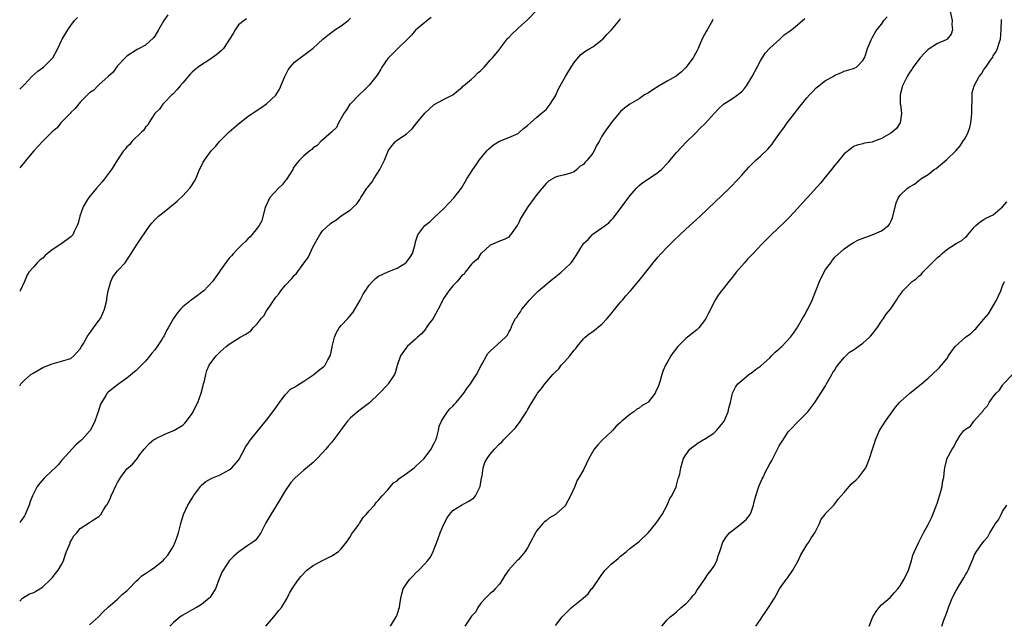
# Model space of a CAD drawing. Units: inches. Extents: x 2616000 to 2619000, y 1488000 to 1491000.
# Drawn here: x 2616000 to 2616211, y 1488364 to 1488493 of the extents above; entities that cross this region are included whole.
import ezdxf

# ---------------------------------------------------------------- set-up
doc = ezdxf.new("R2010")
doc.units = ezdxf.units.IN
doc.header["$MEASUREMENT"] = 0
doc.layers.add('LD26161488_10ft', color=80, linetype='Continuous')

msp = doc.modelspace()

# ---------------------------------------------------------------- linework, layer by layer
at = {"layer": 'LD26161488_10ft'}
for points, elevation in [([(2616199.57, 1488495.57), (2616200.18, 1488493), (2616200.13, 1488492.13), (2616200.23, 1488491), (2616199.95, 1488490.05), (2616199.13, 1488489), (2616199, 1488488.91), (2616198.86, 1488488.86), (2616197, 1488488.02), (2616195, 1488486.78), (2616194.13, 1488485.87), (2616193.32, 1488485), (2616193, 1488484.63), (2616191.82, 1488483), (2616191.53, 1488482.47), (2616191, 1488481.82), (2616190.51, 1488481), (2616189.99, 1488479.99), (2616189.52, 1488479), (2616188.98, 1488477), (2616189.03, 1488475.03), (2616189.05, 1488474.95), (2616189.3, 1488473), (2616188.98, 1488471), (2616188.21, 1488469.79), (2616187.27, 1488469), (2616187, 1488468.82), (2616185, 1488467.69), (2616183.26, 1488467), (2616183, 1488466.91), (2616181.35, 1488466.65), (2616181, 1488466.53), (2616179.75, 1488466.25), (2616179, 1488465.94), (2616178.46, 1488465.54), (2616177, 1488464.38), (2616175.48, 1488462.52), (2616175, 1488461.97), (2616174.26, 1488461), (2616173, 1488459.47), (2616171.92, 1488458.08), (2616169.15, 1488455), (2616168.1, 1488453.9), (2616167, 1488452.66), (2616165.25, 1488450.75), (2616164.24, 1488449.76), (2616161.29, 1488447), (2616159.3, 1488445), (2616157.42, 1488443), (2616157.23, 1488442.77), (2616157, 1488442.55), (2616156.27, 1488441.73), (2616155.57, 1488441), (2616153.84, 1488439), (2616153, 1488437.89), (2616152.25, 1488437), (2616151, 1488435.39), (2616150.66, 1488435), (2616149.96, 1488434.04), (2616149.27, 1488433), (2616147.83, 1488430.17), (2616147.27, 1488429), (2616147, 1488428.58), (2616145.78, 1488427), (2616145.38, 1488426.62), (2616143.36, 1488425), (2616143, 1488424.73), (2616141.31, 1488423), (2616140.28, 1488421.72), (2616139.8, 1488421), (2616139, 1488419.6), (2616138.6, 1488419), (2616138.11, 1488417.89), (2616137.82, 1488417), (2616137.45, 1488415.45), (2616137.31, 1488415), (2616137.2, 1488414.8), (2616137, 1488414.19), (2616136.58, 1488413.42), (2616136.44, 1488413), (2616135, 1488411.16), (2616134.83, 1488411), (2616133.66, 1488410.34), (2616133, 1488409.81), (2616132.46, 1488409.54), (2616131.83, 1488409), (2616131, 1488408.44), (2616129.27, 1488407), (2616129.13, 1488406.87), (2616129, 1488406.72), (2616128.05, 1488405.95), (2616127.28, 1488405), (2616127, 1488404.69), (2616125.06, 1488402.94), (2616124.1, 1488401.9), (2616123.32, 1488401), (2616123, 1488400.5), (2616122.2, 1488399), (2616121, 1488396.55), (2616120.13, 1488395), (2616119.7, 1488394.3), (2616119.18, 1488393), (2616118.26, 1488391), (2616117.18, 1488389), (2616117, 1488388.77), (2616115, 1488386.94), (2616113.76, 1488386.24), (2616113, 1488385.62), (2616112.63, 1488385.37), (2616112.29, 1488385), (2616111, 1488383.5), (2616110.71, 1488383), (2616109.67, 1488381), (2616109, 1488379.81), (2616108.5, 1488379), (2616107.8, 1488378.2), (2616107, 1488377.25), (2616106.86, 1488377.14), (2616105, 1488375.09), (2616104.13, 1488373.87), (2616103.67, 1488373), (2616103, 1488372.04), (2616102.07, 1488371), (2616101.54, 1488370.46), (2616101, 1488370.03), (2616100.5, 1488369.5), (2616099.98, 1488369), (2616099, 1488367.91), (2616098.38, 1488367), (2616097.89, 1488366.11), (2616097, 1488365.14), (2616096.69, 1488364.69), (2616095.58, 1488363)], 8990), ([(2616000, 1488368.4), (2616000.58, 1488369), (2616002.09, 1488369.91), (2616003, 1488370.19), (2616003.47, 1488370.53), (2616004.32, 1488371), (2616005, 1488371.42), (2616006.63, 1488373), (2616007, 1488373.39), (2616007.68, 1488374.32), (2616008.24, 1488375), (2616009, 1488376.27), (2616009.39, 1488377), (2616009.75, 1488378.25), (2616010.08, 1488379), (2616010.82, 1488380.82), (2616010.87, 1488381), (2616011, 1488381.26), (2616011.64, 1488382.36), (2616012.28, 1488383), (2616013, 1488383.93), (2616015, 1488385.23), (2616016.06, 1488385.94), (2616017, 1488386.54), (2616017.23, 1488386.77), (2616017.41, 1488387), (2616018, 1488388), (2616018.66, 1488389), (2616018.82, 1488389.18), (2616019.49, 1488390.51), (2616019.66, 1488391), (2616020.2, 1488392.2), (2616020.74, 1488393.26), (2616021, 1488393.8), (2616021.71, 1488395), (2616023, 1488396.75), (2616023.28, 1488397), (2616024.23, 1488397.77), (2616025, 1488398.72), (2616025.15, 1488398.85), (2616025.82, 1488399.82), (2616026.7, 1488401), (2616027.77, 1488402.23), (2616028.75, 1488403), (2616029, 1488403.15), (2616029.26, 1488403.26), (2616031, 1488404.13), (2616032.89, 1488404.89), (2616033.1, 1488405), (2616035, 1488406.17), (2616035.43, 1488406.57), (2616035.8, 1488407), (2616037, 1488408.61), (2616037.23, 1488409), (2616037.8, 1488410.2), (2616038.21, 1488411), (2616038.97, 1488413), (2616039.36, 1488414.64), (2616039.48, 1488415), (2616039.68, 1488415.68), (2616039.93, 1488417), (2616040.14, 1488417.86), (2616040.67, 1488419), (2616041, 1488419.53), (2616042.16, 1488421), (2616043, 1488421.86), (2616044.3, 1488423), (2616045, 1488423.53), (2616047.3, 1488425), (2616048.42, 1488425.58), (2616049, 1488425.99), (2616049.62, 1488426.38), (2616050.11, 1488427), (2616051, 1488427.9), (2616051.84, 1488429), (2616052.38, 1488429.62), (2616053, 1488430.65), (2616053.68, 1488431.68), (2616055, 1488433.6), (2616055.64, 1488434.36), (2616056.09, 1488435), (2616057, 1488436.1), (2616058.41, 1488437.59), (2616059, 1488438.33), (2616059.35, 1488438.64), (2616061, 1488440.9), (2616061.91, 1488442.09), (2616063, 1488444.49), (2616064.42, 1488447), (2616065, 1488447.84), (2616066.68, 1488449.32), (2616067, 1488449.67), (2616067.89, 1488450.11), (2616069, 1488451.04), (2616071, 1488452.36), (2616071.64, 1488453), (2616072.38, 1488453.62), (2616073, 1488454.55), (2616073.17, 1488454.83), (2616073.24, 1488455), (2616073.66, 1488455.66), (2616074.55, 1488457), (2616074.76, 1488457.24), (2616075.63, 1488458.37), (2616076.03, 1488459), (2616077.32, 1488461), (2616077.59, 1488461.59), (2616078.3, 1488463), (2616079, 1488464.77), (2616079.13, 1488465), (2616079.88, 1488466.12), (2616080.67, 1488467), (2616081, 1488467.3), (2616083, 1488468.7), (2616084.23, 1488469.77), (2616085.28, 1488471), (2616087, 1488473.13), (2616087.98, 1488474.02), (2616089, 1488474.93), (2616091, 1488476.04), (2616093, 1488477.03), (2616095, 1488478.71), (2616095.14, 1488478.87), (2616095.29, 1488479), (2616097, 1488480.43), (2616097.6, 1488481), (2616098.29, 1488481.71), (2616099, 1488482.28), (2616099.68, 1488483), (2616101, 1488484.47), (2616101.52, 1488485), (2616103, 1488486.79), (2616103.1, 1488486.9), (2616104.82, 1488489.18), (2616105, 1488489.36), (2616105.78, 1488490.22), (2616106.63, 1488491), (2616107, 1488491.31), (2616109, 1488493.12), (2616111, 1488495.22)], 9040), ([(2616031.81, 1488494.19), (2616030.95, 1488493), (2616029.77, 1488491), (2616029, 1488489.61), (2616028.73, 1488489.27), (2616027, 1488487.66), (2616025.68, 1488487), (2616025.21, 1488486.79), (2616023, 1488485.35), (2616022.65, 1488485), (2616021, 1488483.23), (2616020.81, 1488483), (2616020.1, 1488481.9), (2616019.01, 1488481), (2616017, 1488479.16), (2616016.81, 1488479), (2616015.95, 1488478.05), (2616015, 1488477.47), (2616014.56, 1488477), (2616013, 1488475.43), (2616011.91, 1488474.09), (2616011, 1488473.21), (2616010.82, 1488473), (2616008.85, 1488471), (2616008.03, 1488469.97), (2616007, 1488469.07), (2616004.88, 1488467), (2616004, 1488466), (2616003, 1488465.05), (2616001.21, 1488462.79), (2616001, 1488462.58), (2616000, 1488461.38)], 9080), ([(2616088.36, 1488493.64), (2616087.46, 1488493), (2616087, 1488492.59), (2616085, 1488490.88), (2616084.13, 1488489.87), (2616083.26, 1488489), (2616083, 1488488.76), (2616081.08, 1488486.92), (2616081, 1488486.85), (2616080.09, 1488485.91), (2616079.14, 1488485), (2616079, 1488484.82), (2616077.77, 1488483), (2616077.49, 1488482.51), (2616076.71, 1488481.29), (2616075, 1488479.1), (2616073.96, 1488478.04), (2616072.86, 1488477), (2616071, 1488475.13), (2616070.9, 1488475), (2616070.16, 1488473.84), (2616069.59, 1488473), (2616068.43, 1488471), (2616067.98, 1488470.02), (2616067, 1488469.08), (2616066.96, 1488469.03), (2616066.91, 1488469), (2616064.62, 1488467), (2616063.84, 1488466.16), (2616063, 1488465.63), (2616062.73, 1488465.27), (2616062.31, 1488465), (2616061, 1488463.95), (2616060.05, 1488463), (2616059.54, 1488462.46), (2616059, 1488461.71), (2616058.74, 1488461.26), (2616058.63, 1488461), (2616057.38, 1488459), (2616057.22, 1488458.78), (2616057, 1488458.55), (2616056.31, 1488457.69), (2616055.54, 1488457), (2616053.7, 1488455), (2616052.76, 1488453), (2616052.63, 1488452.63), (2616051.98, 1488450.02), (2616051.41, 1488449), (2616051, 1488448.39), (2616049.84, 1488447), (2616049.46, 1488446.54), (2616049, 1488446.14), (2616048.46, 1488445.54), (2616047.84, 1488445), (2616047, 1488444.13), (2616045.91, 1488443), (2616045.49, 1488442.51), (2616045, 1488441.98), (2616044.57, 1488441.43), (2616043, 1488439.3), (2616042.82, 1488439), (2616041.42, 1488437), (2616039.56, 1488435), (2616039.25, 1488434.75), (2616039, 1488434.58), (2616038.1, 1488433.9), (2616036.81, 1488433), (2616035, 1488431.5), (2616034.51, 1488431), (2616033.82, 1488430.18), (2616033.02, 1488429), (2616031.87, 1488427), (2616031.53, 1488426.47), (2616031, 1488425.32), (2616030.88, 1488425.12), (2616030.82, 1488425), (2616030.54, 1488424.54), (2616029.52, 1488423), (2616029, 1488422.29), (2616028.39, 1488421.61), (2616027.96, 1488421), (2616027, 1488419.87), (2616025, 1488417.87), (2616023, 1488416.22), (2616021, 1488414.82), (2616019.96, 1488414.04), (2616019, 1488413.25), (2616018.78, 1488413), (2616018.51, 1488412.51), (2616017.57, 1488411), (2616017.38, 1488410.62), (2616016.86, 1488409), (2616016.14, 1488407), (2616015.77, 1488406.23), (2616015.1, 1488405), (2616015, 1488404.86), (2616013.32, 1488403), (2616013, 1488402.69), (2616012.07, 1488401.93), (2616009.21, 1488398.79), (2616009, 1488398.57), (2616008.3, 1488397.7), (2616007.64, 1488397), (2616007, 1488396.44), (2616005.25, 1488394.75), (2616004.3, 1488393.7), (2616003.72, 1488393), (2616003, 1488391.51), (2616002.73, 1488391), (2616002.25, 1488389.75), (2616002.03, 1488389), (2616001.18, 1488387), (2616001, 1488386.69), (2616000, 1488385.28)], 9050), ([(2616000, 1488478.24), (2616001, 1488479.26), (2616002.59, 1488481), (2616003.89, 1488482.11), (2616005.1, 1488483), (2616007, 1488484.82), (2616007.14, 1488485), (2616008.21, 1488487), (2616009, 1488488.73), (2616009.14, 1488489), (2616010.31, 1488491), (2616011, 1488491.95), (2616011.8, 1488493), (2616012.39, 1488493.61)], 9090), ([(2616000, 1488414.57), (2616000.28, 1488415), (2616001, 1488415.78), (2616002.4, 1488417), (2616003, 1488417.4), (2616005, 1488418.5), (2616005.34, 1488418.66), (2616007, 1488419.31), (2616009, 1488419.85), (2616011, 1488420.48), (2616011.59, 1488421), (2616012.27, 1488421.73), (2616013, 1488422.51), (2616013.26, 1488423), (2616013.67, 1488423.67), (2616014.63, 1488425.37), (2616015, 1488425.78), (2616015.47, 1488426.53), (2616015.88, 1488427), (2616017, 1488428.58), (2616017.33, 1488429), (2616017.83, 1488430.17), (2616018.23, 1488431), (2616018.68, 1488433), (2616018.71, 1488433.29), (2616019.02, 1488435), (2616019.6, 1488437), (2616020.02, 1488437.98), (2616021, 1488439.23), (2616022.62, 1488441), (2616022.78, 1488441.22), (2616023, 1488441.52), (2616023.57, 1488442.43), (2616023.92, 1488443), (2616025.22, 1488445), (2616025.96, 1488446.04), (2616027, 1488447.61), (2616027.96, 1488449), (2616028.42, 1488449.58), (2616029, 1488450.23), (2616029.78, 1488451), (2616031, 1488451.94), (2616033.8, 1488454.2), (2616035, 1488455.39), (2616036.53, 1488457), (2616036.73, 1488457.27), (2616037.51, 1488458.49), (2616037.81, 1488459), (2616038.63, 1488461), (2616039, 1488461.79), (2616039.41, 1488462.59), (2616039.64, 1488463), (2616041.08, 1488465), (2616042.02, 1488465.98), (2616042.87, 1488467), (2616043, 1488467.13), (2616045, 1488469.07), (2616047, 1488470.83), (2616049, 1488472.35), (2616051, 1488473.71), (2616051.79, 1488474.21), (2616053, 1488475.07), (2616055, 1488476.99), (2616055.76, 1488478.24), (2616056.93, 1488481), (2616057.63, 1488482.37), (2616058.08, 1488483), (2616059, 1488484.01), (2616060.23, 1488485), (2616061, 1488485.53), (2616063, 1488487.06), (2616065.04, 1488489), (2616066.15, 1488489.85), (2616067.3, 1488490.7), (2616067.67, 1488491), (2616069, 1488491.87), (2616070.49, 1488493), (2616071, 1488493.48)], 9060), ([(2616048.68, 1488493.32), (2616048.2, 1488493), (2616047, 1488492.05), (2616046.29, 1488491), (2616045.83, 1488490.17), (2616043.74, 1488487), (2616043.4, 1488486.6), (2616042.3, 1488485.7), (2616041.34, 1488485), (2616040.36, 1488484.36), (2616039, 1488483.5), (2616038.33, 1488483), (2616037.59, 1488482.41), (2616037, 1488481.88), (2616036.56, 1488481.44), (2616036.16, 1488481), (2616035, 1488479.63), (2616034.43, 1488479), (2616033.8, 1488478.2), (2616032.84, 1488477.16), (2616032.66, 1488477), (2616031, 1488475.33), (2616030.7, 1488475), (2616030.02, 1488473.98), (2616029, 1488473.03), (2616027.73, 1488471), (2616027.49, 1488470.51), (2616027, 1488470.11), (2616026.59, 1488469.41), (2616026.12, 1488469), (2616024.1, 1488467), (2616023.61, 1488466.39), (2616023, 1488465.84), (2616022.62, 1488465.38), (2616022.32, 1488465), (2616021, 1488463.11), (2616020.2, 1488461.8), (2616019.68, 1488461), (2616018.19, 1488459), (2616017.67, 1488458.33), (2616016.49, 1488457), (2616014.81, 1488455), (2616014.57, 1488454.57), (2616013.63, 1488453), (2616012.94, 1488451), (2616012.52, 1488449.48), (2616012.35, 1488449), (2616011.7, 1488447.7), (2616011.38, 1488447), (2616011.21, 1488446.79), (2616011, 1488446.57), (2616010.12, 1488445.88), (2616008.86, 1488445), (2616007, 1488443.8), (2616005.99, 1488443), (2616005.46, 1488442.54), (2616005, 1488442.01), (2616004.38, 1488441.62), (2616003.72, 1488441), (2616003, 1488440.1), (2616001.95, 1488439), (2616001.58, 1488438.42), (2616001.04, 1488437), (2616000.12, 1488435), (2616000, 1488434.85)], 9070), ([(2616015, 1488363.29), (2616016.89, 1488365), (2616017.9, 1488366.1), (2616019, 1488367.07), (2616021, 1488368.79), (2616022.1, 1488369.9), (2616023, 1488370.58), (2616023.19, 1488370.81), (2616023.4, 1488371), (2616025, 1488372.65), (2616025.4, 1488373), (2616026.22, 1488373.78), (2616027, 1488374.33), (2616028.08, 1488375), (2616029, 1488375.64), (2616030.84, 1488377.16), (2616031, 1488377.36), (2616031.78, 1488378.22), (2616032.33, 1488379), (2616033, 1488380.15), (2616033.4, 1488381), (2616033.83, 1488382.17), (2616034.11, 1488383), (2616034.61, 1488385), (2616035.16, 1488387), (2616036.1, 1488389), (2616036.48, 1488389.52), (2616037, 1488390.48), (2616037.33, 1488391), (2616038.82, 1488393), (2616038.89, 1488393.11), (2616039, 1488393.23), (2616039.94, 1488394.06), (2616041.24, 1488394.76), (2616043, 1488395.46), (2616045, 1488396.52), (2616045.56, 1488397), (2616047, 1488398.63), (2616047.15, 1488398.85), (2616048.27, 1488401), (2616048.5, 1488401.5), (2616049, 1488402.16), (2616049.31, 1488402.69), (2616049.54, 1488403), (2616051.99, 1488406.01), (2616053, 1488407.21), (2616055, 1488409.89), (2616055.78, 1488411), (2616057, 1488412.62), (2616058.16, 1488413.84), (2616059, 1488414.32), (2616059.39, 1488414.61), (2616061, 1488415.58), (2616063.16, 1488417), (2616064.15, 1488417.85), (2616065, 1488418.53), (2616065.28, 1488418.72), (2616065.54, 1488419), (2616066.15, 1488420.15), (2616066.66, 1488421), (2616066.75, 1488421.25), (2616067.09, 1488422.91), (2616067.1, 1488423), (2616067.56, 1488425), (2616068, 1488426), (2616068.59, 1488427), (2616069, 1488427.52), (2616070.41, 1488429), (2616071.6, 1488430.4), (2616073.07, 1488433), (2616073.75, 1488434.25), (2616075, 1488436.17), (2616075.75, 1488437), (2616076.36, 1488437.64), (2616077, 1488438.12), (2616079, 1488439.08), (2616081, 1488439.84), (2616082.87, 1488441), (2616083, 1488441.12), (2616083.8, 1488442.2), (2616084.3, 1488443), (2616084.88, 1488445), (2616085, 1488445.49), (2616085.45, 1488447), (2616086.98, 1488449), (2616088.15, 1488449.85), (2616089, 1488450.7), (2616091, 1488452.56), (2616092.16, 1488453.84), (2616093.28, 1488455), (2616094.87, 1488457), (2616096.02, 1488459), (2616097.25, 1488461), (2616097.99, 1488462.01), (2616098.65, 1488463), (2616100.25, 1488465), (2616100.61, 1488465.39), (2616101.69, 1488466.31), (2616103, 1488467.1), (2616105, 1488467.9), (2616107, 1488468.77), (2616107.32, 1488469), (2616108.17, 1488469.83), (2616109, 1488470.47), (2616109.62, 1488471), (2616111, 1488472.24), (2616111.96, 1488473), (2616113, 1488473.9), (2616113.86, 1488475), (2616115, 1488476.82), (2616115.66, 1488478.34), (2616116, 1488479), (2616117.16, 1488481), (2616117.85, 1488482.15), (2616119, 1488483.98), (2616120.37, 1488485.63), (2616121, 1488486.13), (2616121.51, 1488486.49), (2616122.42, 1488487), (2616123, 1488487.37), (2616125, 1488488.85), (2616125.16, 1488489), (2616126.01, 1488489.99), (2616127.05, 1488491), (2616128.85, 1488493.15), (2616129, 1488493.39)], 9030), ([(2616052.83, 1488363), (2616054.59, 1488365), (2616055.65, 1488366.35), (2616056.19, 1488367), (2616057.41, 1488369), (2616057.92, 1488370.08), (2616058.49, 1488371), (2616059, 1488371.77), (2616059.85, 1488373), (2616060.37, 1488373.63), (2616061.64, 1488375), (2616063, 1488376.05), (2616065, 1488377.06), (2616066.26, 1488377.74), (2616067, 1488378.06), (2616068.41, 1488379), (2616069, 1488379.62), (2616070.12, 1488381), (2616071, 1488382.27), (2616071.26, 1488382.74), (2616071.46, 1488383), (2616072.63, 1488384.63), (2616072.92, 1488385.08), (2616073, 1488385.17), (2616073.71, 1488386.29), (2616074.4, 1488387), (2616075, 1488387.75), (2616076.14, 1488389), (2616076.49, 1488389.51), (2616077, 1488390.01), (2616077.82, 1488391), (2616079, 1488392.23), (2616079.62, 1488393), (2616080.26, 1488393.74), (2616081, 1488394.17), (2616081.4, 1488394.6), (2616081.92, 1488395), (2616083, 1488395.73), (2616084.69, 1488397), (2616084.85, 1488397.15), (2616085, 1488397.24), (2616086.81, 1488399), (2616087, 1488399.22), (2616088.35, 1488401), (2616088.53, 1488401.47), (2616089, 1488402.27), (2616089.35, 1488403), (2616089.53, 1488403.53), (2616089.9, 1488405), (2616090.07, 1488405.93), (2616090.58, 1488407), (2616091, 1488407.69), (2616091.86, 1488409), (2616092.35, 1488409.65), (2616093, 1488410.25), (2616093.35, 1488410.65), (2616093.71, 1488411), (2616095.31, 1488413), (2616095.96, 1488414.04), (2616096.75, 1488415), (2616097, 1488415.34), (2616098.06, 1488417), (2616099.08, 1488418.92), (2616099.31, 1488419.31), (2616100.21, 1488421), (2616100.51, 1488421.49), (2616101, 1488421.99), (2616104.32, 1488425), (2616104.64, 1488425.36), (2616105, 1488426.09), (2616105.34, 1488426.66), (2616105.79, 1488427.79), (2616106.41, 1488429), (2616106.7, 1488429.3), (2616107, 1488429.83), (2616107.52, 1488430.48), (2616107.78, 1488431), (2616109.43, 1488433), (2616110.21, 1488433.79), (2616111, 1488434.64), (2616111.39, 1488435), (2616114.43, 1488437.57), (2616115, 1488437.98), (2616116.24, 1488439), (2616117, 1488439.66), (2616118.35, 1488441), (2616118.65, 1488441.35), (2616119, 1488441.93), (2616119.48, 1488442.52), (2616121, 1488445.1), (2616122, 1488446), (2616122.89, 1488447), (2616123, 1488447.1), (2616123.35, 1488447.35), (2616125, 1488448.48), (2616125.65, 1488449), (2616126.46, 1488449.54), (2616127, 1488450.15), (2616127.42, 1488450.58), (2616129, 1488452.65), (2616131, 1488455.38), (2616132.4, 1488457), (2616132.7, 1488457.3), (2616133, 1488457.54), (2616133.78, 1488458.22), (2616135, 1488459.01), (2616137, 1488460.39), (2616137.74, 1488461), (2616139, 1488462.3), (2616139.33, 1488462.67), (2616139.64, 1488463), (2616141, 1488464.64), (2616142.11, 1488465.89), (2616143, 1488466.78), (2616143.2, 1488467), (2616145, 1488468.76), (2616146.11, 1488469.89), (2616147.12, 1488470.88), (2616149.09, 1488473), (2616150, 1488474), (2616151.06, 1488475), (2616153, 1488476.24), (2616154.59, 1488477.41), (2616155, 1488477.78), (2616155.61, 1488478.39), (2616156.04, 1488479), (2616157.27, 1488481), (2616158.33, 1488483), (2616159, 1488484.33), (2616160.05, 1488485.95), (2616161, 1488487.05), (2616163.19, 1488489), (2616164.11, 1488489.89), (2616165, 1488490.49), (2616165.27, 1488490.73), (2616165.67, 1488491), (2616167, 1488492.03), (2616168.58, 1488493.42)], 9010), ([(2616079.61, 1488363), (2616080.62, 1488364.62), (2616080.84, 1488365), (2616081, 1488365.44), (2616081.37, 1488366.63), (2616081.5, 1488367), (2616081.62, 1488367.62), (2616081.82, 1488369), (2616082.03, 1488369.97), (2616082.34, 1488371), (2616083, 1488372.12), (2616083.66, 1488373), (2616084.34, 1488373.66), (2616085, 1488374.34), (2616085.68, 1488375), (2616087, 1488376.37), (2616087.55, 1488377), (2616088.21, 1488377.79), (2616088.76, 1488379), (2616089, 1488379.62), (2616089.57, 1488381), (2616090.27, 1488383), (2616091, 1488384.74), (2616091.76, 1488386.24), (2616092.27, 1488387), (2616093, 1488387.8), (2616094.86, 1488389), (2616096.24, 1488389.76), (2616097, 1488390.22), (2616097.47, 1488390.53), (2616097.84, 1488391), (2616098.72, 1488392.72), (2616098.88, 1488393), (2616099.17, 1488394.83), (2616099.27, 1488395.27), (2616099.48, 1488397), (2616099.88, 1488398.12), (2616100.34, 1488399), (2616101, 1488399.92), (2616101.91, 1488401), (2616103, 1488402.1), (2616103.48, 1488402.52), (2616103.88, 1488403), (2616105, 1488404.1), (2616106.41, 1488405.59), (2616107, 1488406.38), (2616107.32, 1488406.68), (2616108.36, 1488408.36), (2616108.78, 1488409), (2616109, 1488409.41), (2616109.94, 1488411), (2616111, 1488412.72), (2616111.19, 1488413), (2616112.02, 1488413.98), (2616112.72, 1488415), (2616114.42, 1488417), (2616114.72, 1488417.28), (2616115, 1488417.61), (2616115.74, 1488418.26), (2616116.27, 1488419), (2616117, 1488419.83), (2616118.07, 1488421), (2616119, 1488422.27), (2616119.39, 1488422.61), (2616119.66, 1488423), (2616121, 1488424.65), (2616121.4, 1488425), (2616122.27, 1488425.73), (2616123, 1488426.26), (2616125, 1488427.83), (2616126.09, 1488429), (2616127, 1488430.02), (2616127.42, 1488430.58), (2616129, 1488432.52), (2616129.4, 1488433), (2616130.1, 1488433.9), (2616131.09, 1488435), (2616133, 1488437.22), (2616135, 1488439.66), (2616136.02, 1488441), (2616137, 1488442.18), (2616137.71, 1488443), (2616139, 1488444.36), (2616140.32, 1488445.68), (2616141.7, 1488447), (2616143, 1488448.21), (2616146.07, 1488451), (2616152.36, 1488457), (2616154.28, 1488459), (2616155, 1488459.82), (2616156.52, 1488461.48), (2616157, 1488461.99), (2616158.06, 1488463), (2616159, 1488463.85), (2616160.61, 1488465.39), (2616161, 1488465.89), (2616161.53, 1488466.47), (2616161.88, 1488467), (2616163.33, 1488469), (2616164.07, 1488469.93), (2616164.78, 1488471), (2616166.3, 1488473), (2616167, 1488473.89), (2616167.5, 1488474.5), (2616167.87, 1488475), (2616169, 1488476.38), (2616169.54, 1488477), (2616170.25, 1488477.75), (2616171, 1488478.51), (2616171.26, 1488478.74), (2616173, 1488480.13), (2616174.6, 1488481), (2616175, 1488481.25), (2616176.24, 1488481.76), (2616177, 1488482.11), (2616179, 1488482.72), (2616179.62, 1488483), (2616181, 1488484.37), (2616181.35, 1488485), (2616181.56, 1488485.56), (2616182.02, 1488487), (2616182.84, 1488489), (2616183, 1488489.24), (2616183.61, 1488490.39), (2616183.97, 1488491), (2616185, 1488492.17), (2616185.5, 1488493), (2616186.2, 1488493.8)], 9000), ([(2616148.79, 1488493.21), (2616148.71, 1488493), (2616147.56, 1488491), (2616147.37, 1488490.63), (2616147, 1488489.98), (2616146.66, 1488489.34), (2616146.08, 1488488.08), (2616145.62, 1488487), (2616145.42, 1488486.58), (2616144.72, 1488485.28), (2616144.54, 1488485), (2616143, 1488482.92), (2616142.04, 1488481.96), (2616140.93, 1488481.07), (2616139, 1488479.97), (2616137.27, 1488479), (2616135.89, 1488478.11), (2616135, 1488477.48), (2616134.15, 1488477), (2616133, 1488476.21), (2616131, 1488475.04), (2616129.83, 1488474.17), (2616129, 1488473.43), (2616128.61, 1488473), (2616127, 1488471.05), (2616125.52, 1488469), (2616125, 1488468.13), (2616124.36, 1488467), (2616123.83, 1488466.17), (2616123.32, 1488465), (2616123, 1488464.51), (2616121.82, 1488463), (2616121.39, 1488462.61), (2616121, 1488462.09), (2616120.3, 1488461.7), (2616119.57, 1488461), (2616119, 1488460.54), (2616118.24, 1488460.24), (2616117, 1488459.87), (2616115.48, 1488459.48), (2616115, 1488459.39), (2616113.53, 1488458.47), (2616113, 1488458.04), (2616112.19, 1488457), (2616111, 1488455.64), (2616109.05, 1488453), (2616107.52, 1488450.48), (2616107, 1488449.29), (2616106.89, 1488449.11), (2616106.79, 1488449), (2616105.38, 1488447), (2616105.19, 1488446.81), (2616105, 1488446.51), (2616104.02, 1488445.98), (2616103, 1488445.63), (2616101.54, 1488445), (2616101, 1488444.78), (2616099.03, 1488442.97), (2616099, 1488442.95), (2616098.27, 1488441.73), (2616097.29, 1488441), (2616097, 1488440.72), (2616095.66, 1488439), (2616095.42, 1488438.58), (2616095, 1488438.31), (2616093.9, 1488437), (2616093, 1488436.04), (2616092.12, 1488435), (2616091.7, 1488434.3), (2616091, 1488433.31), (2616090.81, 1488433), (2616089.86, 1488431), (2616088.84, 1488429.16), (2616088.73, 1488429), (2616087.93, 1488427.93), (2616087.26, 1488427), (2616087.16, 1488426.84), (2616086.24, 1488425.76), (2616085.37, 1488425), (2616085, 1488424.61), (2616083.15, 1488423), (2616083, 1488422.83), (2616082.28, 1488421.72), (2616081.77, 1488421), (2616081, 1488418.95), (2616080.61, 1488417.39), (2616080.45, 1488417), (2616079.11, 1488415), (2616079, 1488414.9), (2616077.23, 1488413), (2616075.08, 1488410.92), (2616073.94, 1488410.06), (2616072.77, 1488409.23), (2616071, 1488407.68), (2616070.36, 1488407), (2616069, 1488405.19), (2616068.91, 1488405.09), (2616067, 1488402.5), (2616066.28, 1488401.72), (2616065.7, 1488401), (2616065, 1488400.2), (2616063.89, 1488399), (2616063, 1488398.15), (2616061, 1488396.47), (2616059.14, 1488394.86), (2616058.2, 1488393.8), (2616057, 1488392.03), (2616056.36, 1488391), (2616055.87, 1488390.13), (2616053.88, 1488387), (2616052.85, 1488385.15), (2616052.75, 1488385), (2616052.46, 1488384.46), (2616051.74, 1488383), (2616051, 1488381.9), (2616050.58, 1488381.42), (2616050.02, 1488381), (2616049, 1488380.28), (2616047.02, 1488378.98), (2616045.98, 1488378.02), (2616044.96, 1488377), (2616043.66, 1488375), (2616043.41, 1488374.59), (2616043, 1488373.64), (2616042.84, 1488373.16), (2616042.04, 1488371), (2616041.64, 1488370.36), (2616041, 1488369.44), (2616040.83, 1488369.17), (2616040.68, 1488369), (2616039, 1488367.68), (2616037.92, 1488367), (2616037, 1488366.47), (2616036.04, 1488365.95), (2616035, 1488365.33), (2616034.78, 1488365.22), (2616034.42, 1488365), (2616033, 1488363.79), (2616032.22, 1488363)], 9020), ([(2616115, 1488363.12), (2616116.46, 1488365), (2616116.73, 1488365.27), (2616117, 1488365.59), (2616118.49, 1488367), (2616120.97, 1488369.03), (2616122.04, 1488369.96), (2616122.78, 1488371), (2616123, 1488371.26), (2616124.57, 1488373.43), (2616125, 1488374.09), (2616125.69, 1488375), (2616127, 1488376.32), (2616128.46, 1488377.54), (2616129, 1488378.03), (2616129.56, 1488378.44), (2616130.24, 1488379), (2616131, 1488379.67), (2616133, 1488381.19), (2616135, 1488383.13), (2616136.55, 1488385), (2616136.72, 1488385.28), (2616137, 1488385.58), (2616137.53, 1488386.47), (2616137.91, 1488387), (2616139.01, 1488389), (2616139.58, 1488390.42), (2616139.99, 1488391), (2616140.89, 1488392.89), (2616141, 1488393.27), (2616141.33, 1488394.67), (2616141.52, 1488395), (2616141.68, 1488395.68), (2616141.91, 1488397), (2616142.25, 1488398.25), (2616142.5, 1488399), (2616143, 1488399.75), (2616143.85, 1488401), (2616144.49, 1488401.51), (2616145, 1488401.83), (2616145.68, 1488402.32), (2616146.75, 1488403), (2616147, 1488403.12), (2616149, 1488404.43), (2616149.6, 1488405), (2616151, 1488406.7), (2616151.2, 1488407), (2616152.08, 1488409), (2616152.22, 1488409.78), (2616152.58, 1488411), (2616153.03, 1488413), (2616153.68, 1488414.32), (2616154.17, 1488415), (2616155, 1488415.76), (2616156.54, 1488417), (2616156.8, 1488417.2), (2616157, 1488417.32), (2616157.94, 1488418.06), (2616159, 1488418.81), (2616161, 1488420.61), (2616161.4, 1488421), (2616162.17, 1488421.83), (2616163, 1488422.49), (2616163.26, 1488422.74), (2616163.58, 1488423), (2616165.48, 1488425), (2616166.09, 1488425.91), (2616166.9, 1488427), (2616167, 1488427.16), (2616168.04, 1488429), (2616168.37, 1488429.63), (2616169, 1488430.66), (2616169.18, 1488431), (2616170.12, 1488433), (2616171.72, 1488437), (2616172.1, 1488437.9), (2616173, 1488439.55), (2616174.1, 1488441), (2616174.46, 1488441.54), (2616175, 1488442.19), (2616177, 1488444.01), (2616178.44, 1488445), (2616178.78, 1488445.22), (2616179, 1488445.31), (2616180.1, 1488445.9), (2616183, 1488447.01), (2616185, 1488447.85), (2616186.47, 1488449), (2616186.74, 1488449.26), (2616187, 1488449.86), (2616187.39, 1488450.61), (2616188.18, 1488453.82), (2616188.66, 1488455), (2616189, 1488455.52), (2616190.57, 1488457), (2616190.83, 1488457.17), (2616191, 1488457.32), (2616192.12, 1488457.88), (2616193, 1488458.65), (2616193.23, 1488458.77), (2616193.48, 1488459), (2616195, 1488459.95), (2616196.31, 1488461), (2616196.75, 1488461.25), (2616199, 1488463.13), (2616200.95, 1488465.05), (2616201.89, 1488466.11), (2616202.46, 1488467), (2616203, 1488467.81), (2616203.6, 1488469), (2616203.97, 1488470.03), (2616204.2, 1488471), (2616204.33, 1488472.33), (2616204.42, 1488473), (2616204.4, 1488473.6), (2616204.5, 1488476.5), (2616204.45, 1488477), (2616204.5, 1488477.5), (2616204.86, 1488479), (2616205.99, 1488481), (2616206.44, 1488481.56), (2616207, 1488482.46), (2616207.42, 1488483), (2616208.27, 1488484.27), (2616208.88, 1488485.12), (2616209, 1488485.38), (2616209.64, 1488486.36), (2616209.89, 1488487), (2616210.23, 1488488.23), (2616210.52, 1488489), (2616210.72, 1488491), (2616210.79, 1488493.21)], 8980), ([(2616137.84, 1488363), (2616139, 1488364.34), (2616139.63, 1488365), (2616140.39, 1488365.61), (2616141, 1488366.08), (2616142.02, 1488367), (2616143, 1488367.77), (2616144.17, 1488369), (2616144.52, 1488369.48), (2616145, 1488370.03), (2616145.38, 1488370.62), (2616147.01, 1488373), (2616147.77, 1488374.23), (2616148.47, 1488375), (2616149, 1488375.82), (2616149.63, 1488377), (2616149.91, 1488378.09), (2616150.27, 1488379), (2616150.95, 1488381), (2616151.73, 1488382.27), (2616152.4, 1488383), (2616153, 1488383.52), (2616154.94, 1488385.06), (2616156.05, 1488385.95), (2616156.78, 1488387), (2616157, 1488387.48), (2616157.54, 1488389), (2616157.67, 1488389.67), (2616158.01, 1488391), (2616158.67, 1488393), (2616159.41, 1488394.59), (2616159.58, 1488395), (2616160.12, 1488396.12), (2616161, 1488397.81), (2616161.44, 1488398.55), (2616161.65, 1488399), (2616163, 1488401.69), (2616163.53, 1488402.47), (2616163.86, 1488403), (2616165, 1488404.72), (2616165.25, 1488405), (2616167.2, 1488407), (2616169.19, 1488409), (2616170.69, 1488411), (2616171.96, 1488413), (2616173, 1488414.59), (2616173.21, 1488415), (2616174.31, 1488417), (2616174.57, 1488417.43), (2616175, 1488418.04), (2616175.35, 1488418.65), (2616175.61, 1488419), (2616177, 1488420.64), (2616178.16, 1488421.84), (2616179, 1488422.29), (2616179.39, 1488422.61), (2616179.98, 1488423), (2616181, 1488423.74), (2616182.43, 1488425), (2616182.68, 1488425.32), (2616183, 1488425.65), (2616184.05, 1488427), (2616185, 1488428.46), (2616185.42, 1488429), (2616186.02, 1488429.98), (2616186.92, 1488431), (2616188.2, 1488433), (2616188.54, 1488433.46), (2616189.36, 1488434.64), (2616189.58, 1488435), (2616191.59, 1488437), (2616192.43, 1488437.57), (2616193, 1488438.13), (2616193.53, 1488438.47), (2616193.86, 1488439), (2616195, 1488440.1), (2616195.88, 1488441), (2616196.47, 1488441.53), (2616197, 1488442.15), (2616197.54, 1488442.46), (2616198.06, 1488443), (2616199, 1488443.87), (2616201, 1488445.12), (2616202.26, 1488445.74), (2616203, 1488446.46), (2616203.29, 1488446.71), (2616203.57, 1488447), (2616205, 1488448.74), (2616205.27, 1488449), (2616206.2, 1488449.8), (2616207, 1488450.31), (2616207.41, 1488450.59), (2616209, 1488451.27), (2616211, 1488452.97), (2616211.91, 1488454.09)], 8970), ([(2616158.05, 1488363), (2616159, 1488364.44), (2616159.35, 1488365), (2616160.05, 1488365.95), (2616160.74, 1488367), (2616162.01, 1488369), (2616162.38, 1488369.62), (2616163.1, 1488371), (2616164.57, 1488373), (2616164.77, 1488373.23), (2616165.98, 1488375), (2616167.08, 1488377), (2616167.72, 1488378.28), (2616169, 1488380.44), (2616169.38, 1488381), (2616170, 1488382), (2616170.66, 1488383), (2616171.7, 1488385), (2616172.06, 1488385.94), (2616172.88, 1488387), (2616173, 1488387.18), (2616174.75, 1488389), (2616175, 1488389.24), (2616175.72, 1488390.28), (2616176.35, 1488391), (2616177, 1488391.7), (2616178.04, 1488393), (2616178.52, 1488393.48), (2616179.56, 1488394.44), (2616180.12, 1488395), (2616181, 1488396.09), (2616181.61, 1488397), (2616182.04, 1488398.04), (2616182.46, 1488399), (2616183.1, 1488401), (2616183.54, 1488402.46), (2616183.72, 1488403), (2616184.59, 1488405), (2616185.84, 1488407), (2616187.27, 1488409), (2616188, 1488410), (2616188.88, 1488411), (2616189, 1488411.12), (2616191, 1488412.93), (2616192.14, 1488413.86), (2616193.61, 1488415), (2616195, 1488416.26), (2616195.85, 1488417), (2616197.45, 1488418.55), (2616197.85, 1488419), (2616199, 1488420.37), (2616199.41, 1488421), (2616200.06, 1488421.94), (2616200.85, 1488423), (2616203.01, 1488425), (2616204.16, 1488425.84), (2616205, 1488426.63), (2616205.22, 1488426.78), (2616205.38, 1488427), (2616207, 1488428.86), (2616207.94, 1488430.06), (2616209.7, 1488433), (2616210.13, 1488433.87), (2616210.64, 1488435), (2616211, 1488436.07), (2616211.4, 1488437)], 8960), ([(2616182.37, 1488363), (2616183, 1488364.66), (2616183.15, 1488365), (2616183.87, 1488366.13), (2616184.47, 1488367), (2616185, 1488367.58), (2616186.83, 1488369.17), (2616187.8, 1488370.2), (2616188.5, 1488371), (2616189, 1488371.66), (2616189.82, 1488373), (2616190.64, 1488374.64), (2616190.8, 1488375), (2616191.46, 1488377), (2616191.76, 1488378.24), (2616192.11, 1488379), (2616192.99, 1488381), (2616193.69, 1488382.31), (2616194.02, 1488383), (2616195, 1488384.79), (2616195.73, 1488386.27), (2616196.03, 1488387), (2616196.81, 1488389), (2616197, 1488389.54), (2616197.67, 1488391.67), (2616198.02, 1488393), (2616198.11, 1488393.89), (2616198.37, 1488395), (2616198.56, 1488396.56), (2616198.58, 1488397), (2616199, 1488398.74), (2616199.06, 1488398.94), (2616200.18, 1488401), (2616200.5, 1488401.5), (2616201, 1488402.59), (2616201.21, 1488402.79), (2616201.3, 1488403), (2616201.85, 1488403.85), (2616202.7, 1488405), (2616202.87, 1488405.13), (2616203, 1488405.27), (2616204.08, 1488405.92), (2616204.82, 1488407), (2616205, 1488407.15), (2616206.82, 1488409.18), (2616207, 1488409.49), (2616207.74, 1488410.26), (2616208.11, 1488411), (2616209, 1488412.2), (2616209.62, 1488413), (2616210.33, 1488413.67), (2616211, 1488414.73), (2616211.13, 1488414.87), (2616211.22, 1488415), (2616213.1, 1488417)], 8950), ([(2616197.93, 1488363), (2616198.48, 1488364.48), (2616198.7, 1488365), (2616199, 1488365.92), (2616199.38, 1488367), (2616200.19, 1488369), (2616201, 1488370.65), (2616201.51, 1488371.51), (2616202.65, 1488373.35), (2616203, 1488374.03), (2616203.39, 1488374.61), (2616203.6, 1488375), (2616204.02, 1488376.02), (2616204.64, 1488377.36), (2616205, 1488378.29), (2616205.4, 1488379), (2616207, 1488381.23), (2616207.82, 1488382.18), (2616208.27, 1488383), (2616209, 1488384.19), (2616209.47, 1488385), (2616210.15, 1488385.85), (2616210.68, 1488387), (2616211, 1488387.58), (2616211.93, 1488389)], 8940)]:
    msp.add_lwpolyline(points, dxfattribs=dict(at, elevation=elevation))

doc.saveas('drawing.dxf')
